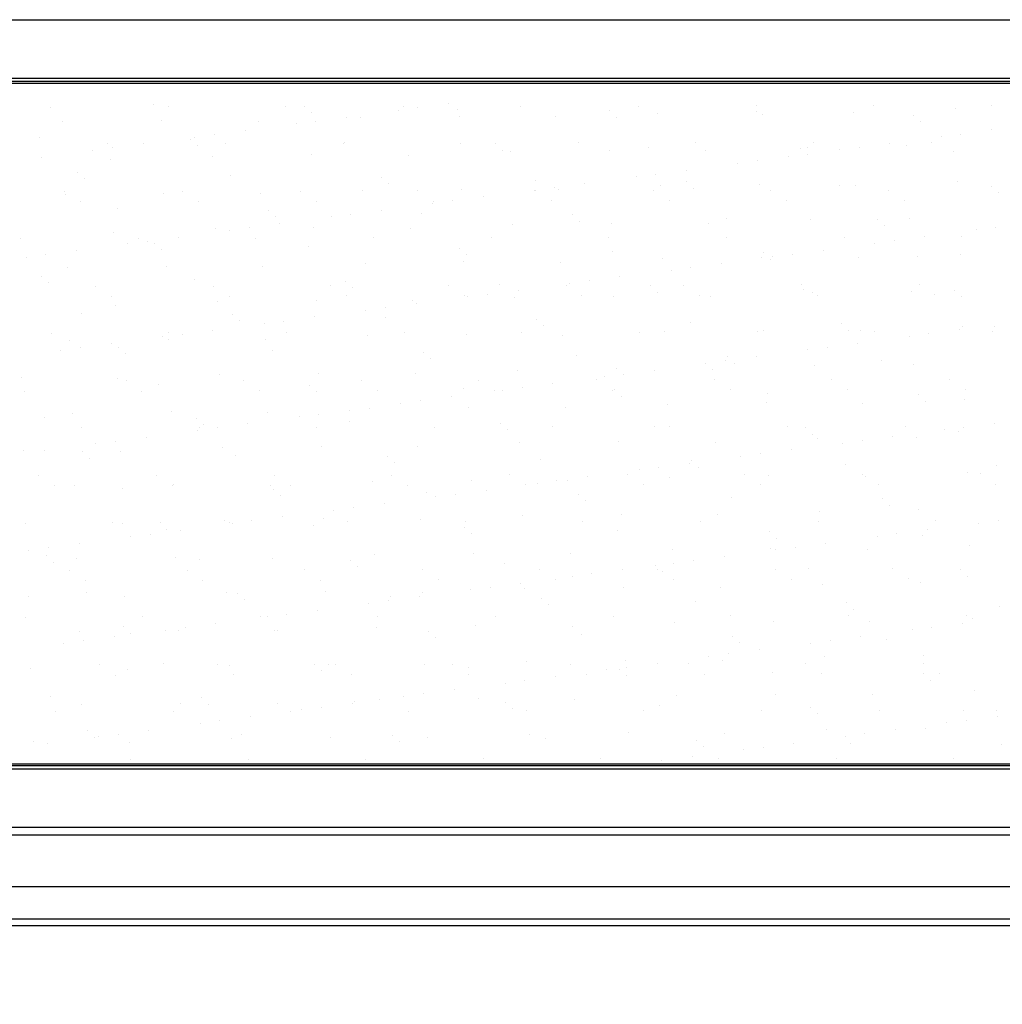
# Model space of a CAD drawing. Extents: x -125 to 818, y -398 to 616.
# Drawn here: x 149 to 194, y -241 to -196 of the extents above; entities that cross this region are included whole.
import ezdxf

# ---------------------------------------------------------------- set-up
doc = ezdxf.new("R2010")
doc.units = 0
doc.header["$LTSCALE"] = 32.67
doc.header["$PDMODE"] = 3
doc.header["$PDSIZE"] = 1
doc.layers.get('0').update_dxf_attribs({"linetype": 'CONTINUOUS'})
doc.layers.get('DEFPOINTS').update_dxf_attribs({"linetype": 'CONTINUOUS'})
doc.layers.add('OBJECT', color=1, linetype='CONTINUOUS')
doc.layers.add('ZMISC', color=8, linetype='CONTINUOUS')
doc.styles.get("Standard").update_dxf_attribs({"font": 'txt', "width": 0.7})
doc.dimstyles.new('MIKES_AWESOME_STYLEZ', dxfattribs={"dimtxt": 20, "dimasz": 10, "dimexe": 3, "dimexo": 30, "dimgap": 20, "dimtad": 1, "dimdec": 0, "dimzin": 0, "dimtxsty": 'STANDARD', "dimblk1": 'OBLIQUE', "dimblk2": 'OBLIQUE', "dimsah": 1, "dimcen": 0.01, "dimclrd": 5, "dimclre": 5, "dimclrt": 7, "dimazin": 3, "dimtp": 0.01, "dimtm": 0.01, "dimtfac": 1, "dimtdec": 0, "dimtofl": 0, "dimtmove": 0, "dimatfit": 3, "dimtolj": 1, "dimtzin": 0})

# ---------------------------------------------------------------- blocks, each defined once
blk = doc.blocks.new('_OBLIQUE')
at = {"layer": 'OBJECT', "color": 0}
blk.add_line((-0.5, -0.5), (0.5, 0.5), dxfattribs=at)
blk = doc.blocks.new('*D20')
at = {"color": 5}
for p, q in [((-64.909, -249.377), (-64.909, -272.656)), ((417.091, -249.377), (417.091, -272.656)), ((-64.909, -269.656), (417.091, -269.656))]:
    blk.add_line(p, q, dxfattribs=at)
at = {"layer": 'DEFPOINTS', "color": 0}
for p in [(-64.909, -219.377), (417.091, -219.377), (417.091, -269.656)]:
    blk.add_point(p, dxfattribs=at)
at = {"color": 5, "xscale": 10, "yscale": 10, "zscale": 10, "rotation": 180}
blk.add_blockref('_OBLIQUE', (-64.909, -269.656), dxfattribs=at)
at = {"color": 5, "xscale": 10, "yscale": 10, "zscale": 10}
blk.add_blockref('_OBLIQUE', (417.091, -269.656), dxfattribs=at)
at = {"color": 7, "insert": (176.091, -269.656), "char_height": 20, "attachment_point": 5}
blk.add_mtext('\\A1;{\\H0.5x;482mm\\P [18.98"]}', dxfattribs=at)

msp = doc.modelspace()

# ---------------------------------------------------------------- linework, layer by layer
at = {"linetype": 'CONTINUOUS'}
for p, q in [((-17.22, -195.638), (329.002, -195.638)), ((329.002, -198.363), (-17.22, -198.363)), ((328.986, -198.507), (-17.204, -198.507)), ((328.897, -198.596), (-17.115, -198.596)), ((-17.204, -230.185), (328.986, -230.185)), ((-17.115, -230.096), (328.897, -230.096)), ((-17.22, -230.33), (329.002, -230.33)), ((329.002, -233.055), (-17.22, -233.055)), ((329.002, -233.408), (-17.22, -233.408)), ((396.23, -235.795), (-44.048, -235.795)), ((396.23, -237.293), (-44.048, -237.293)), ((413.097, -237.596), (-60.914, -237.596))]:
    msp.add_line(p, q, dxfattribs=at)
at = {"layer": 'ZMISC', "color": 7, "linetype": 'CONTINUOUS'}
for p, q in [((150.155, -199.687), (150.155, -199.687)), ((154.925, -199.579), (154.925, -199.579)), ((155.604, -199.677), (155.604, -199.677)), ((161.054, -199.667), (161.054, -199.667)), ((161.927, -199.639), (161.927, -199.639)), ((166.504, -199.657), (166.504, -199.657)), ((167.168, -199.714), (167.168, -199.714)), ((168.591, -199.527), (168.591, -199.527)), ((171.954, -199.647), (171.954, -199.647)), ((177.403, -199.637), (177.403, -199.637)), ((182.853, -199.628), (182.853, -199.628)), ((188.303, -199.618), (188.303, -199.618)), ((193.753, -199.608), (193.753, -199.608)), ((162.25, -199.935), (162.25, -199.935)), ((163.88, -200.147), (163.88, -200.147)), ((164.508, -200.166), (164.508, -200.166)), ((166.257, -199.834), (166.257, -199.834)), ((169.033, -199.794), (169.033, -199.794)), ((169.089, -200.108), (169.089, -200.108)), ((173.566, -200.129), (173.566, -200.129)), ((176.036, -199.854), (176.036, -199.854)), ((176.358, -200.15), (176.358, -200.15)), ((178.292, -199.959), (178.292, -199.959)), ((182.873, -199.901), (182.873, -199.901)), ((183.141, -200.009), (183.141, -200.009)), ((187.35, -199.922), (187.35, -199.922)), ((190.144, -200.069), (190.144, -200.069)), ((192.076, -199.752), (192.076, -199.752)), ((150.724, -200.373), (150.724, -200.373)), ((155.305, -200.315), (155.305, -200.315)), ((159.782, -200.336), (159.782, -200.336)), ((161.547, -200.455), (161.547, -200.455)), ((162.458, -200.335), (162.458, -200.335)), ((190.466, -200.365), (190.466, -200.365)), ((156.836, -201.075), (156.836, -201.075)), ((157.747, -200.955), (157.747, -200.955)), ((159.17, -200.767), (159.17, -200.767)), ((191.424, -201.052), (191.424, -201.052)), ((192.335, -200.932), (192.335, -200.932)), ((193.758, -200.745), (193.758, -200.745)), ((149.664, -201.115), (149.664, -201.115)), ((152.811, -201.379), (152.811, -201.379)), ((154.459, -201.388), (154.459, -201.388)), ((156.666, -201.175), (156.666, -201.175)), ((156.989, -201.471), (156.989, -201.471)), ((158.261, -201.37), (158.261, -201.37)), ((163.711, -201.36), (163.711, -201.36)), ((163.772, -201.33), (163.772, -201.33)), ((169.161, -201.35), (169.161, -201.35)), ((170.775, -201.39), (170.775, -201.39)), ((174.61, -201.34), (174.61, -201.34)), ((177.881, -201.545), (177.881, -201.545)), ((180.06, -201.33), (180.06, -201.33)), ((185.239, -201.541), (185.239, -201.541)), ((185.51, -201.32), (185.51, -201.32)), ((189.047, -201.365), (189.047, -201.365)), ((189.82, -201.483), (189.82, -201.483)), ((190.96, -201.31), (190.96, -201.31)), ((152.126, -201.695), (152.126, -201.695)), ((153.036, -201.575), (153.036, -201.575)), ((157.671, -201.956), (157.671, -201.956)), ((162.252, -201.897), (162.252, -201.897)), ((166.729, -201.919), (166.729, -201.919)), ((171.097, -201.686), (171.097, -201.686)), ((171.455, -201.749), (171.455, -201.749)), ((176.036, -201.69), (176.036, -201.69)), ((180.513, -201.712), (180.513, -201.712)), ((184.336, -201.985), (184.336, -201.985)), ((184.883, -201.605), (184.883, -201.605)), ((185.206, -201.901), (185.206, -201.901)), ((186.713, -201.672), (186.713, -201.672)), ((187.624, -201.552), (187.624, -201.552)), ((191.989, -201.76), (191.989, -201.76)), ((149.749, -202.008), (149.749, -202.008)), ((152.945, -202.126), (152.945, -202.126)), ((182.003, -202.292), (182.003, -202.292)), ((182.914, -202.173), (182.914, -202.173)), ((151.406, -202.711), (151.406, -202.711)), ((158.512, -202.866), (158.512, -202.866)), ((177.292, -202.913), (177.292, -202.913)), ((178.203, -202.793), (178.203, -202.793)), ((179.626, -202.605), (179.626, -202.605)), ((151.728, -203.007), (151.728, -203.007)), ((165.514, -202.926), (165.514, -202.926)), ((165.837, -203.222), (165.837, -203.222)), ((172.62, -203.081), (172.62, -203.081)), ((174.915, -203.226), (174.915, -203.226)), ((178.402, -203.331), (178.402, -203.331)), ((179.622, -203.141), (179.622, -203.141)), ((182.983, -203.272), (182.983, -203.272)), ((186.728, -203.296), (186.728, -203.296)), ((187.46, -203.294), (187.46, -203.294)), ((192.186, -203.124), (192.186, -203.124)), ((193.731, -203.356), (193.731, -203.356)), ((150.83, -203.599), (150.83, -203.599)), ((150.834, -203.745), (150.834, -203.745)), ((155.415, -203.687), (155.415, -203.687)), ((156.28, -203.589), (156.28, -203.589)), ((159.892, -203.708), (159.892, -203.708)), ((161.73, -203.579), (161.73, -203.579)), ((164.618, -203.538), (164.618, -203.538)), ((167.179, -203.569), (167.179, -203.569)), ((169.199, -203.48), (169.199, -203.48)), ((172.582, -203.533), (172.582, -203.533)), ((172.629, -203.559), (172.629, -203.559)), ((173.492, -203.413), (173.492, -203.413)), ((173.676, -203.501), (173.676, -203.501)), ((178.079, -203.549), (178.079, -203.549)), ((179.945, -203.436), (179.945, -203.436)), ((183.528, -203.54), (183.528, -203.54)), ((188.978, -203.53), (188.978, -203.53)), ((194.053, -203.651), (194.053, -203.651)), ((151.568, -204.069), (151.568, -204.069)), ((157.018, -204.059), (157.018, -204.059)), ((162.467, -204.049), (162.467, -204.049)), ((167.871, -204.153), (167.871, -204.153)), ((167.917, -204.039), (167.917, -204.039)), ((168.782, -204.033), (168.782, -204.033)), ((170.205, -203.846), (170.205, -203.846)), ((173.367, -204.03), (173.367, -204.03)), ((178.817, -204.02), (178.817, -204.02)), ((184.266, -204.01), (184.266, -204.01)), ((189.716, -204), (189.716, -204)), ((153.251, -204.402), (153.251, -204.402)), ((160.253, -204.462), (160.253, -204.462)), ((164.071, -204.653), (164.071, -204.653)), ((165.494, -204.466), (165.494, -204.466)), ((167.359, -204.617), (167.359, -204.617)), ((174.362, -204.677), (174.362, -204.677)), ((160.576, -204.758), (160.576, -204.758)), ((160.783, -205.086), (160.783, -205.086)), ((163.16, -204.773), (163.16, -204.773)), ((171.566, -205.12), (171.566, -205.12)), ((174.684, -204.972), (174.684, -204.972)), ((176.146, -205.062), (176.146, -205.062)), ((180.623, -205.084), (180.623, -205.084)), ((181.467, -204.832), (181.467, -204.832)), ((185.35, -204.913), (185.35, -204.913)), ((188.47, -204.892), (188.47, -204.892)), ((188.792, -205.187), (188.792, -205.187)), ((189.93, -204.855), (189.93, -204.855)), ((153.055, -205.498), (153.055, -205.498)), ((157.782, -205.328), (157.782, -205.328)), ((158.45, -205.393), (158.45, -205.393)), ((159.361, -205.273), (159.361, -205.273)), ((162.362, -205.269), (162.362, -205.269)), ((166.839, -205.291), (166.839, -205.291)), ((193.037, -205.371), (193.037, -205.371)), ((193.948, -205.251), (193.948, -205.251)), ((148.775, -205.772), (148.775, -205.772)), ((153.739, -206.013), (153.739, -206.013)), ((154.225, -205.762), (154.225, -205.762)), ((154.65, -205.894), (154.65, -205.894)), ((154.993, -205.998), (154.993, -205.998)), ((156.073, -205.706), (156.073, -205.706)), ((159.674, -205.752), (159.674, -205.752)), ((165.124, -205.742), (165.124, -205.742)), ((170.574, -205.732), (170.574, -205.732)), ((176.024, -205.722), (176.024, -205.722)), ((181.473, -205.712), (181.473, -205.712)), ((186.923, -205.702), (186.923, -205.702)), ((188.327, -205.991), (188.327, -205.991)), ((189.238, -205.871), (189.238, -205.871)), ((190.66, -205.684), (190.66, -205.684)), ((192.373, -205.692), (192.373, -205.692)), ((149.939, -206.514), (149.939, -206.514)), ((151.362, -206.326), (151.362, -206.326)), ((155.315, -206.293), (155.315, -206.293)), ((162.098, -206.153), (162.098, -206.153)), ((169.101, -206.213), (169.101, -206.213)), ((169.423, -206.508), (169.423, -206.508)), ((176.207, -206.367), (176.207, -206.367)), ((183.209, -206.428), (183.209, -206.428)), ((184.527, -206.491), (184.527, -206.491)), ((185.95, -206.304), (185.95, -206.304)), ((192.297, -206.496), (192.297, -206.496)), ((149.028, -206.634), (149.028, -206.634)), ((164.729, -206.91), (164.729, -206.91)), ((169.309, -206.852), (169.309, -206.852)), ((173.786, -206.873), (173.786, -206.873)), ((178.513, -206.703), (178.513, -206.703)), ((181.239, -206.924), (181.239, -206.924)), ((183.093, -206.644), (183.093, -206.644)), ((183.532, -206.723), (183.532, -206.723)), ((183.616, -206.611), (183.616, -206.611)), ((187.57, -206.666), (187.57, -206.666)), ((190.315, -206.582), (190.315, -206.582)), ((150.945, -207.117), (150.945, -207.117)), ((155.525, -207.059), (155.525, -207.059)), ((160.002, -207.08), (160.002, -207.08)), ((178.906, -207.231), (178.906, -207.231)), ((179.816, -207.111), (179.816, -207.111)), ((149.732, -207.534), (149.732, -207.534)), ((150.054, -207.829), (150.054, -207.829)), ((156.838, -207.689), (156.838, -207.689)), ((163.84, -207.749), (163.84, -207.749)), ((170.946, -207.903), (170.946, -207.903)), ((174.195, -207.851), (174.195, -207.851)), ((175.106, -207.731), (175.106, -207.731)), ((176.529, -207.544), (176.529, -207.544)), ((179.492, -207.932), (179.492, -207.932)), ((184.942, -207.922), (184.942, -207.922)), ((190.392, -207.912), (190.392, -207.912)), ((152.243, -207.981), (152.243, -207.981)), ((157.693, -207.971), (157.693, -207.971)), ((163.143, -207.961), (163.143, -207.961)), ((164.163, -208.044), (164.163, -208.044)), ((168.593, -207.951), (168.593, -207.951)), ((170.395, -208.352), (170.395, -208.352)), ((171.818, -208.164), (171.818, -208.164)), ((174.042, -207.942), (174.042, -207.942)), ((177.948, -207.964), (177.948, -207.964)), ((178.271, -208.259), (178.271, -208.259)), ((185.054, -208.118), (185.054, -208.118)), ((185.46, -208.285), (185.46, -208.285)), ((190.041, -208.227), (190.041, -208.227)), ((191.13, -208.382), (191.13, -208.382)), ((192.057, -208.178), (192.057, -208.178)), ((152.981, -208.451), (152.981, -208.451)), ((157.892, -208.7), (157.892, -208.7)), ((158.431, -208.441), (158.431, -208.441)), ((162.473, -208.641), (162.473, -208.641)), ((163.881, -208.432), (163.881, -208.432)), ((166.949, -208.663), (166.949, -208.663)), ((167.107, -208.784), (167.107, -208.784)), ((169.331, -208.422), (169.331, -208.422)), ((169.484, -208.472), (169.484, -208.472)), ((171.676, -208.492), (171.676, -208.492)), ((174.78, -208.412), (174.78, -208.412)), ((176.257, -208.434), (176.257, -208.434)), ((180.23, -208.402), (180.23, -208.402)), ((180.733, -208.455), (180.733, -208.455)), ((185.68, -208.392), (185.68, -208.392)), ((192.379, -208.474), (192.379, -208.474)), ((151.577, -209.224), (151.577, -209.224)), ((153.165, -208.87), (153.165, -208.87)), ((158.579, -209.285), (158.579, -209.285)), ((164.774, -209.092), (164.774, -209.092)), ((165.685, -208.972), (165.685, -208.972)), ((158.902, -209.58), (158.902, -209.58)), ((160.063, -209.712), (160.063, -209.712)), ((160.974, -209.592), (160.974, -209.592)), ((162.397, -209.405), (162.397, -209.405)), ((165.685, -209.439), (165.685, -209.439)), ((172.688, -209.5), (172.688, -209.5)), ((179.794, -209.654), (179.794, -209.654)), ((186.796, -209.714), (186.796, -209.714)), ((150.188, -210.154), (150.188, -210.154)), ((155.638, -210.144), (155.638, -210.144)), ((156.263, -210.212), (156.263, -210.212)), ((157.686, -210.025), (157.686, -210.025)), ((161.088, -210.134), (161.088, -210.134)), ((166.538, -210.124), (166.538, -210.124)), ((171.987, -210.114), (171.987, -210.114)), ((173.01, -209.795), (173.01, -209.795)), ((177.437, -210.104), (177.437, -210.104)), ((178.623, -210.075), (178.623, -210.075)), ((182.887, -210.094), (182.887, -210.094)), ((183.204, -210.016), (183.204, -210.016)), ((187.119, -210.01), (187.119, -210.01)), ((187.68, -210.038), (187.68, -210.038)), ((188.336, -210.084), (188.336, -210.084)), ((190.851, -210.19), (190.851, -210.19)), ((192.274, -210.002), (192.274, -210.002)), ((192.407, -209.868), (192.407, -209.868)), ((193.786, -210.074), (193.786, -210.074)), ((193.902, -209.869), (193.902, -209.869)), ((151.055, -210.489), (151.055, -210.489)), ((152.976, -210.645), (152.976, -210.645)), ((155.353, -210.332), (155.353, -210.332)), ((155.636, -210.431), (155.636, -210.431)), ((160.112, -210.452), (160.112, -210.452)), ((164.839, -210.282), (164.839, -210.282)), ((169.42, -210.224), (169.42, -210.224)), ((173.896, -210.245), (173.896, -210.245)), ((187.563, -210.622), (187.563, -210.622)), ((189.94, -210.31), (189.94, -210.31)), ((150.642, -210.952), (150.642, -210.952)), ((151.553, -210.832), (151.553, -210.832)), ((153.319, -210.821), (153.319, -210.821)), ((153.641, -211.116), (153.641, -211.116)), ((160.425, -210.975), (160.425, -210.975)), ((167.427, -211.035), (167.427, -211.035)), ((185.23, -210.93), (185.23, -210.93)), ((186.141, -210.81), (186.141, -210.81)), ((167.75, -211.331), (167.75, -211.331)), ((174.533, -211.19), (174.533, -211.19)), ((180.519, -211.55), (180.519, -211.55)), ((181.43, -211.43), (181.43, -211.43)), ((181.535, -211.25), (181.535, -211.25)), ((181.858, -211.546), (181.858, -211.546)), ((182.853, -211.243), (182.853, -211.243)), ((188.641, -211.405), (188.641, -211.405)), ((162.583, -212.013), (162.583, -212.013)), ((167.06, -212.035), (167.06, -212.035)), ((171.786, -211.864), (171.786, -211.864)), ((176.367, -211.806), (176.367, -211.806)), ((178.142, -211.863), (178.142, -211.863)), ((180.844, -211.827), (180.844, -211.827)), ((185.57, -211.657), (185.57, -211.657)), ((190.151, -211.599), (190.151, -211.599)), ((148.799, -212.22), (148.799, -212.22)), ((153.276, -212.242), (153.276, -212.242)), ((153.657, -212.363), (153.657, -212.363)), ((158.002, -212.072), (158.002, -212.072)), ((159.106, -212.353), (159.106, -212.353)), ((164.556, -212.344), (164.556, -212.344)), ((170.006, -212.334), (170.006, -212.334)), ((173.432, -212.483), (173.432, -212.483)), ((175.456, -212.324), (175.456, -212.324)), ((175.808, -212.17), (175.808, -212.17)), ((176.719, -212.05), (176.719, -212.05)), ((180.905, -212.314), (180.905, -212.314)), ((186.355, -212.304), (186.355, -212.304)), ((191.805, -212.294), (191.805, -212.294)), ((148.945, -212.843), (148.945, -212.843)), ((154.395, -212.834), (154.395, -212.834)), ((155.164, -212.511), (155.164, -212.511)), ((159.844, -212.824), (159.844, -212.824)), ((162.166, -212.571), (162.166, -212.571)), ((162.489, -212.867), (162.489, -212.867)), ((165.294, -212.814), (165.294, -212.814)), ((169.272, -212.726), (169.272, -212.726)), ((170.744, -212.804), (170.744, -212.804)), ((171.098, -212.79), (171.098, -212.79)), ((172.009, -212.67), (172.009, -212.67)), ((176.194, -212.794), (176.194, -212.794)), ((176.275, -212.786), (176.275, -212.786)), ((181.643, -212.784), (181.643, -212.784)), ((183.38, -212.941), (183.38, -212.941)), ((187.093, -212.774), (187.093, -212.774)), ((192.543, -212.764), (192.543, -212.764)), ((167.298, -213.29), (167.298, -213.29)), ((168.721, -213.103), (168.721, -213.103)), ((176.597, -213.082), (176.597, -213.082)), ((183.314, -213.388), (183.314, -213.388)), ((190.383, -213.001), (190.383, -213.001)), ((190.705, -213.297), (190.705, -213.297)), ((192.517, -213.239), (192.517, -213.239)), ((155.746, -213.803), (155.746, -213.803)), ((160.223, -213.824), (160.223, -213.824)), ((164.01, -213.723), (164.01, -213.723)), ((164.949, -213.654), (164.949, -213.654)), ((166.387, -213.41), (166.387, -213.41)), ((169.53, -213.596), (169.53, -213.596)), ((174.007, -213.617), (174.007, -213.617)), ((178.733, -213.447), (178.733, -213.447)), ((187.791, -213.41), (187.791, -213.41)), ((149.903, -214.047), (149.903, -214.047)), ((151.165, -213.861), (151.165, -213.861)), ((156.906, -214.107), (156.906, -214.107)), ((161.677, -214.03), (161.677, -214.03)), ((162.588, -213.911), (162.588, -213.911)), ((164.011, -214.262), (164.011, -214.262)), ((151.602, -214.536), (151.602, -214.536)), ((156.966, -214.651), (156.966, -214.651)), ((157.051, -214.526), (157.051, -214.526)), ((157.228, -214.403), (157.228, -214.403)), ((157.877, -214.531), (157.877, -214.531)), ((159.3, -214.343), (159.3, -214.343)), ((162.501, -214.516), (162.501, -214.516)), ((167.951, -214.506), (167.951, -214.506)), ((171.014, -214.322), (171.014, -214.322)), ((171.336, -214.618), (171.336, -214.618)), ((173.401, -214.496), (173.401, -214.496)), ((178.12, -214.477), (178.12, -214.477)), ((178.85, -214.486), (178.85, -214.486)), ((184.3, -214.476), (184.3, -214.476)), ((185.122, -214.537), (185.122, -214.537)), ((189.75, -214.467), (189.75, -214.467)), ((191.554, -214.628), (191.554, -214.628)), ((192.228, -214.692), (192.228, -214.692)), ((192.465, -214.508), (192.465, -214.508)), ((193.887, -214.321), (193.887, -214.321)), ((153.166, -215.151), (153.166, -215.151)), ((154.589, -214.964), (154.589, -214.964)), ((176.477, -215.178), (176.477, -215.178)), ((180.954, -215.199), (180.954, -215.199)), ((185.445, -214.833), (185.445, -214.833)), ((185.68, -215.029), (185.68, -215.029)), ((187.754, -215.128), (187.754, -215.128)), ((189.177, -214.941), (189.177, -214.941)), ((190.261, -214.971), (190.261, -214.971)), ((148.909, -215.592), (148.909, -215.592)), ((149.878, -215.584), (149.878, -215.584)), ((151.645, -215.643), (151.645, -215.643)), ((152.255, -215.271), (152.255, -215.271)), ((153.386, -215.614), (153.386, -215.614)), ((158.112, -215.444), (158.112, -215.444)), ((162.693, -215.385), (162.693, -215.385)), ((167.17, -215.407), (167.17, -215.407)), ((171.896, -215.236), (171.896, -215.236)), ((184.466, -215.561), (184.466, -215.561)), ((186.843, -215.248), (186.843, -215.248)), ((151.967, -215.939), (151.967, -215.939)), ((158.751, -215.798), (158.751, -215.798)), ((165.753, -215.858), (165.753, -215.858)), ((172.859, -216.013), (172.859, -216.013)), ((179.861, -216.073), (179.861, -216.073)), ((182.133, -215.868), (182.133, -215.868)), ((183.043, -215.749), (183.043, -215.749)), ((166.076, -216.154), (166.076, -216.154)), ((177.422, -216.489), (177.422, -216.489)), ((178.333, -216.369), (178.333, -216.369)), ((179.756, -216.181), (179.756, -216.181)), ((180.184, -216.369), (180.184, -216.369)), ((186.967, -216.228), (186.967, -216.228)), ((193.97, -216.288), (193.97, -216.288)), ((149.62, -216.755), (149.62, -216.755)), ((155.07, -216.746), (155.07, -216.746)), ((160.52, -216.736), (160.52, -216.736)), ((165.059, -217.026), (165.059, -217.026)), ((165.97, -216.726), (165.97, -216.726)), ((169.64, -216.967), (169.64, -216.967)), ((171.419, -216.716), (171.419, -216.716)), ((173.622, -216.989), (173.622, -216.989)), ((174.117, -216.989), (174.117, -216.989)), ((175.045, -216.802), (175.045, -216.802)), ((176.869, -216.706), (176.869, -216.706)), ((178.843, -216.819), (178.843, -216.819)), ((182.319, -216.696), (182.319, -216.696)), ((183.424, -216.76), (183.424, -216.76)), ((187.769, -216.686), (187.769, -216.686)), ((187.901, -216.782), (187.901, -216.782)), ((192.627, -216.611), (192.627, -216.611)), ((193.218, -216.676), (193.218, -216.676)), ((150.358, -217.226), (150.358, -217.226)), ((151.275, -217.233), (151.275, -217.233)), ((153.49, -217.334), (153.49, -217.334)), ((155.808, -217.216), (155.808, -217.216)), ((155.856, -217.175), (155.856, -217.175)), ((160.333, -217.196), (160.333, -217.196)), ((160.492, -217.394), (160.492, -217.394)), ((161.258, -217.206), (161.258, -217.206)), ((166.708, -217.196), (166.708, -217.196)), ((170.334, -217.422), (170.334, -217.422)), ((172.157, -217.186), (172.157, -217.186)), ((172.711, -217.109), (172.711, -217.109)), ((177.607, -217.176), (177.607, -217.176)), ((183.057, -217.166), (183.057, -217.166)), ((188.507, -217.156), (188.507, -217.156)), ((193.956, -217.146), (193.956, -217.146)), ((160.815, -217.69), (160.815, -217.69)), ((167.598, -217.549), (167.598, -217.549)), ((168.001, -217.729), (168.001, -217.729)), ((168.912, -217.609), (168.912, -217.609)), ((174.601, -217.609), (174.601, -217.609)), ((174.923, -217.905), (174.923, -217.905)), ((181.707, -217.764), (181.707, -217.764)), ((188.709, -217.824), (188.709, -217.824)), ((163.29, -218.349), (163.29, -218.349)), ((164.201, -218.229), (164.201, -218.229)), ((165.624, -218.042), (165.624, -218.042)), ((185.791, -218.401), (185.791, -218.401)), ((189.032, -218.119), (189.032, -218.119)), ((190.371, -218.343), (190.371, -218.343)), ((158.223, -218.815), (158.223, -218.815)), ((159.49, -218.849), (159.49, -218.849)), ((160.913, -218.662), (160.913, -218.662)), ((162.803, -218.757), (162.803, -218.757)), ((167.28, -218.779), (167.28, -218.779)), ((172.007, -218.608), (172.007, -218.608)), ((176.587, -218.55), (176.587, -218.55)), ((180.264, -218.869), (180.264, -218.869)), ((181.064, -218.571), (181.064, -218.571)), ((185.713, -218.859), (185.713, -218.859)), ((191.163, -218.849), (191.163, -218.849)), ((194.078, -218.827), (194.078, -218.827)), ((149.019, -218.964), (149.019, -218.964)), ((153.015, -218.918), (153.015, -218.918)), ((153.496, -218.986), (153.496, -218.986)), ((155.232, -218.93), (155.232, -218.93)), ((155.554, -219.226), (155.554, -219.226)), ((156.203, -219.282), (156.203, -219.282)), ((158.465, -218.908), (158.465, -218.908)), ((158.58, -218.969), (158.58, -218.969)), ((162.338, -219.085), (162.338, -219.085)), ((163.914, -218.898), (163.914, -218.898)), ((169.34, -219.145), (169.34, -219.145)), ((169.364, -218.888), (169.364, -218.888)), ((174.814, -218.878), (174.814, -218.878)), ((176.446, -219.3), (176.446, -219.3)), ((190.79, -219.26), (190.79, -219.26)), ((193.167, -218.947), (193.167, -218.947)), ((153.869, -219.589), (153.869, -219.589)), ((154.78, -219.469), (154.78, -219.469)), ((169.663, -219.44), (169.663, -219.44)), ((183.448, -219.36), (183.448, -219.36)), ((183.771, -219.655), (183.771, -219.655)), ((188.457, -219.567), (188.457, -219.567)), ((189.368, -219.447), (189.368, -219.447)), ((190.554, -219.514), (190.554, -219.514)), ((149.158, -220.21), (149.158, -220.21)), ((150.069, -220.09), (150.069, -220.09)), ((151.492, -219.902), (151.492, -219.902)), ((178.954, -220.191), (178.954, -220.191)), ((183.534, -220.132), (183.534, -220.132)), ((183.746, -220.187), (183.746, -220.187)), ((184.657, -220.067), (184.657, -220.067)), ((186.08, -219.88), (186.08, -219.88)), ((188.011, -220.154), (188.011, -220.154)), ((192.738, -219.983), (192.738, -219.983)), ((149.971, -220.466), (149.971, -220.466)), ((151.386, -220.605), (151.386, -220.605)), ((155.966, -220.547), (155.966, -220.547)), ((157.077, -220.621), (157.077, -220.621)), ((160.443, -220.568), (160.443, -220.568)), ((164.079, -220.681), (164.079, -220.681)), ((165.17, -220.398), (165.17, -220.398)), ((169.75, -220.339), (169.75, -220.339)), ((174.227, -220.361), (174.227, -220.361)), ((179.946, -220.687), (179.946, -220.687)), ((181.369, -220.5), (181.369, -220.5)), ((150.294, -220.761), (150.294, -220.761)), ((151.034, -221.138), (151.034, -221.138)), ((156.483, -221.128), (156.483, -221.128)), ((161.933, -221.118), (161.933, -221.118)), ((164.402, -220.976), (164.402, -220.976)), ((167.383, -221.108), (167.383, -221.108)), ((171.185, -220.836), (171.185, -220.836)), ((172.833, -221.098), (172.833, -221.098)), ((176.658, -221.12), (176.658, -221.12)), ((178.188, -220.896), (178.188, -220.896)), ((178.282, -221.088), (178.282, -221.088)), ((179.035, -220.807), (179.035, -220.807)), ((183.732, -221.078), (183.732, -221.078)), ((185.293, -221.05), (185.293, -221.05)), ((189.182, -221.068), (189.182, -221.068)), ((192.296, -221.111), (192.296, -221.111)), ((151.772, -221.608), (151.772, -221.608)), ((157.221, -221.598), (157.221, -221.598)), ((162.671, -221.588), (162.671, -221.588)), ((168.121, -221.578), (168.121, -221.578)), ((173.571, -221.568), (173.571, -221.568)), ((174.325, -221.427), (174.325, -221.427)), ((175.236, -221.307), (175.236, -221.307)), ((178.51, -221.191), (178.51, -221.191)), ((179.02, -221.558), (179.02, -221.558)), ((184.47, -221.548), (184.47, -221.548)), ((189.92, -221.538), (189.92, -221.538)), ((192.618, -221.406), (192.618, -221.406)), ((169.614, -222.048), (169.614, -222.048)), ((170.525, -221.928), (170.525, -221.928)), ((171.948, -221.74), (171.948, -221.74)), ((172.117, -221.98), (172.117, -221.98)), ((176.698, -221.922), (176.698, -221.922)), ((181.174, -221.943), (181.174, -221.943)), ((185.901, -221.773), (185.901, -221.773)), ((190.482, -221.715), (190.482, -221.715)), ((149.13, -222.336), (149.13, -222.336)), ((151.816, -222.157), (151.816, -222.157)), ((153.606, -222.358), (153.606, -222.358)), ((158.333, -222.187), (158.333, -222.187)), ((158.819, -222.217), (158.819, -222.217)), ((159.141, -222.512), (159.141, -222.512)), ((162.914, -222.129), (162.914, -222.129)), ((165.924, -222.371), (165.924, -222.371)), ((167.237, -222.36), (167.237, -222.36)), ((167.39, -222.15), (167.39, -222.15)), ((172.927, -222.432), (172.927, -222.432)), ((162.527, -222.981), (162.527, -222.981)), ((164.904, -222.668), (164.904, -222.668)), ((165.815, -222.548), (165.815, -222.548)), ((173.249, -222.727), (173.249, -222.727)), ((180.033, -222.586), (180.033, -222.586)), ((187.035, -222.646), (187.035, -222.646)), ((187.358, -222.942), (187.358, -222.942)), ((194.141, -222.801), (194.141, -222.801)), ((148.979, -223.31), (148.979, -223.31)), ((154.428, -223.3), (154.428, -223.3)), ((159.878, -223.29), (159.878, -223.29)), ((160.193, -223.288), (160.193, -223.288)), ((161.104, -223.168), (161.104, -223.168)), ((165.328, -223.28), (165.328, -223.28)), ((170.778, -223.271), (170.778, -223.271)), ((176.227, -223.261), (176.227, -223.261)), ((181.677, -223.251), (181.677, -223.251)), ((187.127, -223.241), (187.127, -223.241)), ((192.577, -223.231), (192.577, -223.231)), ((192.848, -223.355), (192.848, -223.355)), ((153.558, -223.753), (153.558, -223.753)), ((156.393, -223.788), (156.393, -223.788)), ((157.816, -223.601), (157.816, -223.601)), ((165.28, -223.77), (165.28, -223.77)), ((169.861, -223.711), (169.861, -223.711)), ((174.337, -223.733), (174.337, -223.733)), ((179.064, -223.563), (179.064, -223.563)), ((183.645, -223.504), (183.645, -223.504)), ((188.121, -223.526), (188.121, -223.526)), ((190.07, -223.885), (190.07, -223.885)), ((190.981, -223.766), (190.981, -223.766)), ((192.404, -223.578), (192.404, -223.578)), ((151.496, -223.977), (151.496, -223.977)), ((153.105, -224.221), (153.105, -224.221)), ((153.88, -224.048), (153.88, -224.048)), ((155.482, -223.908), (155.482, -223.908)), ((156.077, -223.919), (156.077, -223.919)), ((160.553, -223.94), (160.553, -223.94)), ((160.664, -223.907), (160.664, -223.907)), ((167.666, -223.968), (167.666, -223.968)), ((167.989, -224.263), (167.989, -224.263)), ((174.772, -224.122), (174.772, -224.122)), ((181.774, -224.182), (181.774, -224.182)), ((187.693, -224.198), (187.693, -224.198)), ((188.88, -224.337), (188.88, -224.337)), ((150.772, -224.528), (150.772, -224.528)), ((151.683, -224.408), (151.683, -224.408)), ((182.097, -224.478), (182.097, -224.478)), ((185.36, -224.506), (185.36, -224.506)), ((186.27, -224.386), (186.27, -224.386)), ((180.649, -225.126), (180.649, -225.126)), ((181.56, -225.006), (181.56, -225.006)), ((182.983, -224.819), (182.983, -224.819)), ((186.011, -225.145), (186.011, -225.145)), ((190.592, -225.086), (190.592, -225.086)), ((149.24, -225.708), (149.24, -225.708)), ((152.447, -225.52), (152.447, -225.52)), ((155.403, -225.443), (155.403, -225.443)), ((157.897, -225.51), (157.897, -225.51)), ((158.443, -225.559), (158.443, -225.559)), ((162.405, -225.503), (162.405, -225.503)), ((163.024, -225.501), (163.024, -225.501)), ((163.347, -225.5), (163.347, -225.5)), ((167.5, -225.522), (167.5, -225.522)), ((168.796, -225.49), (168.796, -225.49)), ((169.511, -225.658), (169.511, -225.658)), ((172.227, -225.352), (172.227, -225.352)), ((174.246, -225.48), (174.246, -225.48)), ((176.808, -225.294), (176.808, -225.294)), ((176.849, -225.626), (176.849, -225.626)), ((178.272, -225.439), (178.272, -225.439)), ((179.696, -225.47), (179.696, -225.47)), ((181.284, -225.315), (181.284, -225.315)), ((185.145, -225.46), (185.145, -225.46)), ((190.595, -225.45), (190.595, -225.45)), ((153.185, -225.99), (153.185, -225.99)), ((153.716, -225.73), (153.716, -225.73)), ((158.635, -225.98), (158.635, -225.98)), ((162.728, -225.799), (162.728, -225.799)), ((164.084, -225.97), (164.084, -225.97)), ((169.534, -225.96), (169.534, -225.96)), ((173.561, -226.059), (173.561, -226.059)), ((174.984, -225.95), (174.984, -225.95)), ((175.938, -225.746), (175.938, -225.746)), ((176.514, -225.718), (176.514, -225.718)), ((176.836, -226.014), (176.836, -226.014)), ((180.434, -225.94), (180.434, -225.94)), ((183.62, -225.873), (183.62, -225.873)), ((185.883, -225.931), (185.883, -225.931)), ((190.622, -225.933), (190.622, -225.933)), ((191.333, -225.921), (191.333, -225.921)), ((171.228, -226.366), (171.228, -226.366)), ((172.139, -226.246), (172.139, -226.246)), ((190.945, -226.229), (190.945, -226.229)), ((150.142, -226.979), (150.142, -226.979)), ((157.145, -227.039), (157.145, -227.039)), ((166.517, -226.986), (166.517, -226.986)), ((167.428, -226.866), (167.428, -226.866)), ((168.851, -226.679), (168.851, -226.679)), ((169.971, -227.083), (169.971, -227.083)), ((179.174, -226.934), (179.174, -226.934)), ((183.755, -226.876), (183.755, -226.876)), ((188.232, -226.898), (188.232, -226.898)), ((192.958, -226.727), (192.958, -226.727)), ((151.606, -227.349), (151.606, -227.349)), ((156.187, -227.291), (156.187, -227.291)), ((157.467, -227.335), (157.467, -227.335)), ((160.664, -227.312), (160.664, -227.312)), ((162.717, -227.486), (162.717, -227.486)), ((164.14, -227.299), (164.14, -227.299)), ((164.25, -227.194), (164.25, -227.194)), ((165.39, -227.142), (165.39, -227.142)), ((171.253, -227.254), (171.253, -227.254)), ((174.448, -227.105), (174.448, -227.105)), ((178.359, -227.409), (178.359, -227.409)), ((185.361, -227.469), (185.361, -227.469)), ((150.392, -227.692), (150.392, -227.692)), ((155.842, -227.682), (155.842, -227.682)), ((159.43, -227.919), (159.43, -227.919)), ((161.291, -227.673), (161.291, -227.673)), ((161.807, -227.606), (161.807, -227.606)), ((166.741, -227.663), (166.741, -227.663)), ((171.576, -227.55), (171.576, -227.55)), ((172.191, -227.653), (172.191, -227.653)), ((177.641, -227.643), (177.641, -227.643)), ((183.09, -227.633), (183.09, -227.633)), ((185.684, -227.765), (185.684, -227.765)), ((188.54, -227.623), (188.54, -227.623)), ((192.467, -227.624), (192.467, -227.624)), ((193.99, -227.613), (193.99, -227.613)), ((194.017, -227.897), (194.017, -227.897)), ((157.096, -228.227), (157.096, -228.227)), ((158.007, -228.107), (158.007, -228.107)), ((191.684, -228.204), (191.684, -228.204)), ((192.595, -228.084), (192.595, -228.084)), ((151.884, -228.575), (151.884, -228.575)), ((152.207, -228.871), (152.207, -228.871)), ((152.385, -228.847), (152.385, -228.847)), ((153.296, -228.727), (153.296, -228.727)), ((154.719, -228.54), (154.719, -228.54)), ((158.99, -228.73), (158.99, -228.73)), ((163.134, -228.873), (163.134, -228.873)), ((165.992, -228.79), (165.992, -228.79)), ((167.611, -228.894), (167.611, -228.894)), ((172.337, -228.724), (172.337, -228.724)), ((176.918, -228.666), (176.918, -228.666)), ((181.395, -228.687), (181.395, -228.687)), ((186.121, -228.517), (186.121, -228.517)), ((186.973, -228.824), (186.973, -228.824)), ((187.884, -228.704), (187.884, -228.704)), ((189.307, -228.517), (189.307, -228.517)), ((190.702, -228.458), (190.702, -228.458)), ((149.35, -229.08), (149.35, -229.08)), ((150.008, -229.16), (150.008, -229.16)), ((153.827, -229.102), (153.827, -229.102)), ((158.553, -228.931), (158.553, -228.931)), ((166.315, -229.086), (166.315, -229.086)), ((173.098, -228.945), (173.098, -228.945)), ((180.101, -229.005), (180.101, -229.005)), ((180.423, -229.301), (180.423, -229.301)), ((183.173, -229.324), (183.173, -229.324)), ((184.596, -229.137), (184.596, -229.137)), ((187.206, -229.16), (187.206, -229.16)), ((194.209, -229.22), (194.209, -229.22)), ((179.885, -229.757), (179.885, -229.757)), ((182.262, -229.444), (182.262, -229.444)), ((153.86, -229.902), (153.86, -229.902)), ((159.31, -229.892), (159.31, -229.892)), ((164.76, -229.882), (164.76, -229.882)), ((170.21, -229.872), (170.21, -229.872)), ((175.659, -229.862), (175.659, -229.862)), ((178.463, -229.945), (178.463, -229.945)), ((181.109, -229.852), (181.109, -229.852)), ((186.559, -229.843), (186.559, -229.843)), ((192.009, -229.833), (192.009, -229.833))]:
    msp.add_line(p, q, dxfattribs=at)

# ---------------------------------------------------------------- dimensions: what is measured, and where the dimension line sits
at = {"color": 7}
dim = msp.add_linear_dim(base=(417.091, -269.656), p1=(-64.909, -219.377), p2=(417.091, -219.377), text='{\\H0.5x;<>}', dimstyle='MIKES_AWESOME_STYLEZ', override={"dimpost": 'mm\\X'}, dxfattribs=at)
dim.commit()
dim.dimension.update_dxf_attribs({"geometry": '*D20', "text_midpoint": (176.091, -269.656), "dimtype": 160})

doc.saveas('drawing.dxf')
